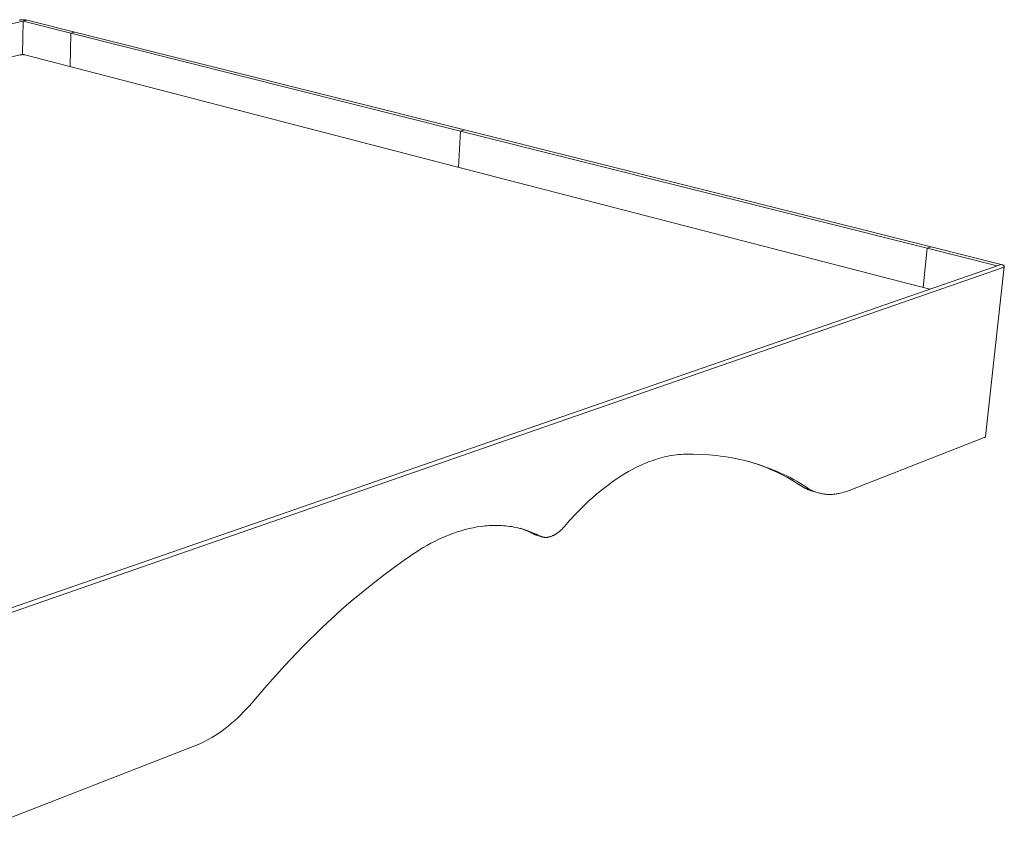
# Model space of a CAD drawing. Units: centimetres. Extents: x -625 to -474, y 23 to 119.
# Drawn here: x -598 to -572, y 23 to 45 of the extents above; entities that cross this region are included whole.
import ezdxf

# ---------------------------------------------------------------- set-up
doc = ezdxf.new("R2010")
doc.units = ezdxf.units.CM
doc.header["$MEASUREMENT"] = 0
doc.layers.add('Livello 1', color=7, linetype='Continuous', true_color=0x000000)

# ---------------------------------------------------------------- blocks, each defined once
blk = doc.blocks.new('block 46')
at = {"layer": 'Livello 1', "color": 250, "lineweight": 20, "true_color": 0x231f20}
for points in [[(-610.046, 41.837), (-598.174, 44.512)], [(-598.066, 44.536), (-598.08, 44.54), (-598.093, 44.542), (-598.107, 44.545), (-598.12, 44.547), (-598.133, 44.548), (-598.146, 44.549), (-598.159, 44.55), (-598.173, 44.55), (-598.186, 44.55), (-598.199, 44.55), (-598.212, 44.549), (-598.225, 44.548), (-598.238, 44.546), (-598.252, 44.544), (-598.265, 44.541), (-598.279, 44.539)], [(-598.174, 44.512), (-598.186, 43.618)], [(-598.066, 44.536), (-598.174, 44.512)], [(-596.902, 44.193), (-598.174, 44.512)], [(-596.794, 44.218), (-598.066, 44.536)], [(-596.902, 44.193), (-596.918, 43.298)], [(-596.902, 44.193), (-596.794, 44.218)], [(-586.495, 41.579), (-596.902, 44.193)], [(-586.388, 41.609), (-596.794, 44.218)], [(-609.997, 40.884), (-598.25, 43.612)], [(-598.25, 43.612), (-598.242, 43.614), (-598.234, 43.615), (-598.226, 43.616), (-598.218, 43.617), (-598.21, 43.618), (-598.202, 43.619), (-598.194, 43.619), (-598.187, 43.619), (-598.179, 43.619), (-598.171, 43.618), (-598.163, 43.618), (-598.155, 43.617), (-598.147, 43.616), (-598.139, 43.614), (-598.131, 43.612), (-598.123, 43.61)], [(-598.123, 43.61), (-586.57, 40.62)], [(-586.549, 40.614), (-586.495, 41.579)], [(-586.388, 41.609), (-586.495, 41.579)], [(-574.041, 38.451), (-586.495, 41.579)], [(-586.388, 41.609), (-573.936, 38.487)], [(-573.974, 37.359), (-586.57, 40.62)], [(-574.041, 38.451), (-574.149, 37.404)], [(-573.936, 38.487), (-574.041, 38.451)], [(-572.175, 37.983), (-574.041, 38.451)], [(-572.07, 38.019), (-573.936, 38.487)], [(-584.026, 33.874), (-572.07, 38.019)], [(-583.865, 33.825), (-572.017, 37.943)], [(-571.985, 37.968), (-572.486, 33.431)], [(-572.07, 38.019), (-572.047, 38.014), (-572.04, 38.012), (-572.033, 38.01), (-572.029, 38.009), (-572.025, 38.008), (-572.022, 38.006), (-572.018, 38.005), (-572.014, 38.004), (-572.011, 38.002), (-572.009, 38.001), (-572.008, 38), (-572.006, 37.999), (-572.004, 37.999), (-572.003, 37.998), (-572.001, 37.997), (-572, 37.996), (-571.999, 37.995), (-571.997, 37.994), (-571.996, 37.993), (-571.995, 37.992), (-571.995, 37.992), (-571.994, 37.991), (-571.994, 37.99), (-571.993, 37.99), (-571.992, 37.989), (-571.992, 37.989), (-571.991, 37.988), (-571.991, 37.988), (-571.99, 37.987), (-571.99, 37.986), (-571.989, 37.986), (-571.989, 37.985), (-571.989, 37.984), (-571.988, 37.984), (-571.988, 37.983), (-571.988, 37.982), (-571.987, 37.982), (-571.987, 37.981), (-571.987, 37.98), (-571.986, 37.98), (-571.986, 37.979), (-571.986, 37.978), (-571.986, 37.978), (-571.985, 37.977), (-571.985, 37.976), (-571.985, 37.975), (-571.985, 37.975), (-571.985, 37.974), (-571.985, 37.973), (-571.985, 37.972), (-571.985, 37.971), (-571.985, 37.971), (-571.985, 37.97), (-571.985, 37.969), (-571.985, 37.968)], [(-571.985, 37.968), (-571.985, 37.967), (-571.985, 37.966), (-571.985, 37.965), (-571.985, 37.965), (-571.986, 37.964), (-571.986, 37.963), (-571.986, 37.962), (-571.986, 37.961), (-571.987, 37.961), (-571.987, 37.96), (-571.987, 37.959), (-571.987, 37.959), (-571.988, 37.958), (-571.988, 37.958), (-571.988, 37.957), (-571.989, 37.956), (-571.989, 37.956), (-571.99, 37.955), (-571.99, 37.955), (-571.99, 37.954), (-571.991, 37.954), (-571.991, 37.953), (-571.992, 37.953), (-571.992, 37.953), (-571.993, 37.952), (-571.993, 37.952), (-571.994, 37.951), (-571.994, 37.951), (-571.995, 37.951), (-571.995, 37.95), (-571.996, 37.95), (-571.996, 37.95), (-571.997, 37.95), (-571.997, 37.949), (-571.998, 37.949), (-571.999, 37.949), (-572, 37.948), (-572.001, 37.948), (-572.002, 37.947), (-572.003, 37.947), (-572.006, 37.946), (-572.011, 37.945), (-572.014, 37.944), (-572.017, 37.943)], [(-584.026, 33.874), (-599.158, 28.628)], [(-583.865, 33.825), (-598.829, 28.623)], [(-572.518, 33.403), (-576.172, 31.977)], [(-572.518, 33.403), (-572.507, 33.407), (-572.504, 33.408), (-572.503, 33.408), (-572.502, 33.409), (-572.501, 33.41), (-572.499, 33.41), (-572.499, 33.41), (-572.498, 33.411), (-572.498, 33.411), (-572.497, 33.411), (-572.497, 33.412), (-572.496, 33.412), (-572.496, 33.413), (-572.495, 33.413), (-572.495, 33.413), (-572.494, 33.414), (-572.494, 33.414), (-572.493, 33.415), (-572.493, 33.415), (-572.492, 33.416), (-572.492, 33.416), (-572.491, 33.417), (-572.491, 33.417), (-572.491, 33.418), (-572.49, 33.418), (-572.49, 33.419), (-572.49, 33.419), (-572.489, 33.42), (-572.489, 33.421), (-572.489, 33.421), (-572.488, 33.422), (-572.488, 33.423), (-572.488, 33.423), (-572.488, 33.424), (-572.487, 33.425), (-572.487, 33.426), (-572.487, 33.426), (-572.487, 33.427), (-572.487, 33.428), (-572.486, 33.429), (-572.486, 33.43), (-572.486, 33.431)], [(-580.289, 32.957), (-580.354, 32.96), (-580.418, 32.961), (-580.482, 32.961), (-580.546, 32.958), (-580.61, 32.955), (-580.674, 32.949), (-580.738, 32.942), (-580.801, 32.934), (-580.864, 32.924), (-580.927, 32.913), (-580.99, 32.9), (-581.052, 32.886), (-581.114, 32.87), (-581.176, 32.853), (-581.238, 32.835), (-581.3, 32.816), (-581.361, 32.795), (-581.422, 32.774), (-581.482, 32.751), (-581.542, 32.727), (-581.662, 32.675), (-581.78, 32.62), (-581.897, 32.56), (-582.012, 32.497), (-582.125, 32.431), (-582.237, 32.361), (-582.347, 32.289), (-582.456, 32.214), (-582.562, 32.136), (-582.666, 32.056), (-582.769, 31.975), (-582.869, 31.892), (-582.967, 31.807), (-583.062, 31.721), (-583.246, 31.547), (-583.42, 31.372), (-583.584, 31.196), (-583.735, 31.024)], [(-578.639, 32.714), (-578.741, 32.743), (-578.843, 32.771), (-578.945, 32.797), (-579.047, 32.82), (-579.148, 32.842), (-579.251, 32.862), (-579.353, 32.88), (-579.455, 32.896), (-579.558, 32.91), (-579.661, 32.922), (-579.765, 32.932), (-579.869, 32.941), (-580.078, 32.952), (-580.289, 32.957)], [(-578.797, 32.761), (-578.639, 32.714)], [(-577.337, 32.068), (-577.422, 32.125), (-577.509, 32.18), (-577.596, 32.233), (-577.683, 32.284), (-577.772, 32.333), (-577.861, 32.38), (-577.95, 32.426), (-578.041, 32.47), (-578.132, 32.512), (-578.224, 32.553), (-578.317, 32.592), (-578.411, 32.629), (-578.506, 32.665), (-578.602, 32.698), (-578.699, 32.731), (-578.797, 32.761)], [(-577.18, 32.02), (-577.266, 32.077), (-577.352, 32.132), (-577.439, 32.185), (-577.526, 32.236), (-577.614, 32.285), (-577.703, 32.333), (-577.793, 32.378), (-577.883, 32.422), (-577.974, 32.465), (-578.066, 32.505), (-578.159, 32.544), (-578.253, 32.581), (-578.348, 32.617), (-578.444, 32.651), (-578.541, 32.683), (-578.639, 32.714)], [(-577.337, 32.068), (-577.18, 32.02)], [(-577.136, 31.984), (-577.162, 31.993), (-577.187, 32.001), (-577.213, 32.011), (-577.238, 32.021), (-577.263, 32.032), (-577.288, 32.043), (-577.312, 32.055), (-577.337, 32.068)], [(-576.979, 31.937), (-577.005, 31.945), (-577.031, 31.954), (-577.056, 31.963), (-577.081, 31.973), (-577.106, 31.984), (-577.131, 31.996), (-577.155, 32.008), (-577.18, 32.02)], [(-576.979, 31.937), (-577.136, 31.984)], [(-577.056, 31.963), (-577.076, 31.968), (-577.096, 31.973), (-577.116, 31.978), (-577.136, 31.984)], [(-576.172, 31.977), (-576.223, 31.959), (-576.274, 31.943), (-576.324, 31.929), (-576.374, 31.917), (-576.398, 31.911), (-576.423, 31.906), (-576.448, 31.902), (-576.472, 31.898), (-576.497, 31.894), (-576.522, 31.891), (-576.546, 31.889), (-576.571, 31.887), (-576.596, 31.886), (-576.62, 31.885), (-576.645, 31.885), (-576.67, 31.885), (-576.695, 31.886), (-576.72, 31.887), (-576.745, 31.889), (-576.77, 31.892), (-576.796, 31.895), (-576.821, 31.899), (-576.847, 31.904), (-576.873, 31.909), (-576.899, 31.915), (-576.926, 31.922), (-576.952, 31.929), (-576.979, 31.937)], [(-588.002, 30.129), (-587.834, 30.249), (-587.747, 30.308), (-587.658, 30.366), (-587.567, 30.422), (-587.475, 30.478), (-587.382, 30.531), (-587.287, 30.583), (-587.19, 30.633), (-587.092, 30.681), (-586.993, 30.727), (-586.893, 30.77), (-586.792, 30.811), (-586.689, 30.85), (-586.586, 30.885), (-586.482, 30.918), (-586.377, 30.948), (-586.271, 30.975), (-586.165, 30.998), (-586.057, 31.018), (-585.95, 31.034), (-585.896, 31.041), (-585.842, 31.047), (-585.788, 31.051), (-585.733, 31.055), (-585.679, 31.058), (-585.624, 31.06), (-585.57, 31.06), (-585.515, 31.06), (-585.461, 31.058), (-585.406, 31.056), (-585.351, 31.052), (-585.297, 31.047), (-585.242, 31.041), (-585.187, 31.034), (-585.132, 31.026), (-585.078, 31.016), (-585.023, 31.005), (-584.968, 30.993), (-584.914, 30.98), (-584.859, 30.965), (-584.805, 30.949), (-584.75, 30.932)], [(-583.735, 31.024), (-583.771, 30.983), (-583.79, 30.963), (-583.808, 30.944), (-583.827, 30.926), (-583.846, 30.908), (-583.866, 30.891), (-583.886, 30.875), (-583.906, 30.859), (-583.917, 30.852), (-583.927, 30.844), (-583.938, 30.837), (-583.949, 30.83), (-583.961, 30.823), (-583.972, 30.817), (-583.984, 30.81), (-583.995, 30.804), (-584.007, 30.798), (-584.02, 30.792), (-584.032, 30.786), (-584.045, 30.781), (-584.058, 30.775), (-584.071, 30.77)], [(-584.91, 30.985), (-584.75, 30.932)], [(-584.91, 30.985), (-584.864, 30.969), (-584.818, 30.952), (-584.772, 30.934), (-584.727, 30.916), (-584.682, 30.896), (-584.638, 30.876), (-584.593, 30.855), (-584.55, 30.832)], [(-584.75, 30.932), (-584.704, 30.916), (-584.658, 30.899), (-584.612, 30.881), (-584.567, 30.863), (-584.522, 30.843), (-584.478, 30.823), (-584.434, 30.802), (-584.39, 30.78)], [(-584.55, 30.832), (-584.543, 30.829), (-584.537, 30.826), (-584.531, 30.823), (-584.525, 30.821), (-584.518, 30.818), (-584.512, 30.816), (-584.505, 30.813), (-584.499, 30.811)], [(-584.339, 30.758), (-584.499, 30.811)], [(-584.499, 30.811), (-584.489, 30.808), (-584.479, 30.805), (-584.469, 30.803), (-584.46, 30.8), (-584.45, 30.799), (-584.44, 30.797), (-584.43, 30.796), (-584.419, 30.795)], [(-584.39, 30.78), (-584.384, 30.776), (-584.378, 30.773), (-584.371, 30.771), (-584.365, 30.768), (-584.359, 30.765), (-584.352, 30.763), (-584.346, 30.76), (-584.339, 30.758)], [(-584.339, 30.758), (-584.33, 30.755), (-584.321, 30.753), (-584.313, 30.75), (-584.304, 30.748), (-584.295, 30.746), (-584.287, 30.745), (-584.278, 30.743), (-584.27, 30.742), (-584.261, 30.741), (-584.253, 30.74), (-584.245, 30.739), (-584.236, 30.739), (-584.228, 30.739), (-584.22, 30.739), (-584.212, 30.739), (-584.203, 30.739), (-584.195, 30.74), (-584.187, 30.741), (-584.179, 30.742), (-584.171, 30.743), (-584.163, 30.744), (-584.154, 30.746), (-584.146, 30.748), (-584.138, 30.749), (-584.13, 30.752), (-584.121, 30.754), (-584.105, 30.759), (-584.088, 30.764), (-584.071, 30.77)], [(-592.133, 26.247), (-591.668, 26.792), (-591.192, 27.32), (-590.704, 27.832), (-590.2, 28.326), (-589.942, 28.567), (-589.68, 28.804), (-589.413, 29.036), (-589.142, 29.263), (-588.865, 29.486), (-588.583, 29.705), (-588.296, 29.919), (-588.002, 30.129)], [(-593.543, 25.199), (-593.438, 25.245), (-593.335, 25.294), (-593.236, 25.345), (-593.139, 25.399), (-593.045, 25.456), (-592.953, 25.516), (-592.864, 25.578), (-592.776, 25.643), (-592.691, 25.71), (-592.607, 25.779), (-592.525, 25.851), (-592.444, 25.926), (-592.365, 26.002), (-592.287, 26.082), (-592.209, 26.163), (-592.133, 26.247)], [(-598.891, 23.112), (-593.543, 25.199)]]:
    blk.add_lwpolyline(points, dxfattribs=at)

msp = doc.modelspace()

# ---------------------------------------------------------------- block references
at = {"layer": 'Livello 1'}
msp.add_blockref('block 46', (0, 0), dxfattribs=at)

doc.saveas('drawing.dxf')
